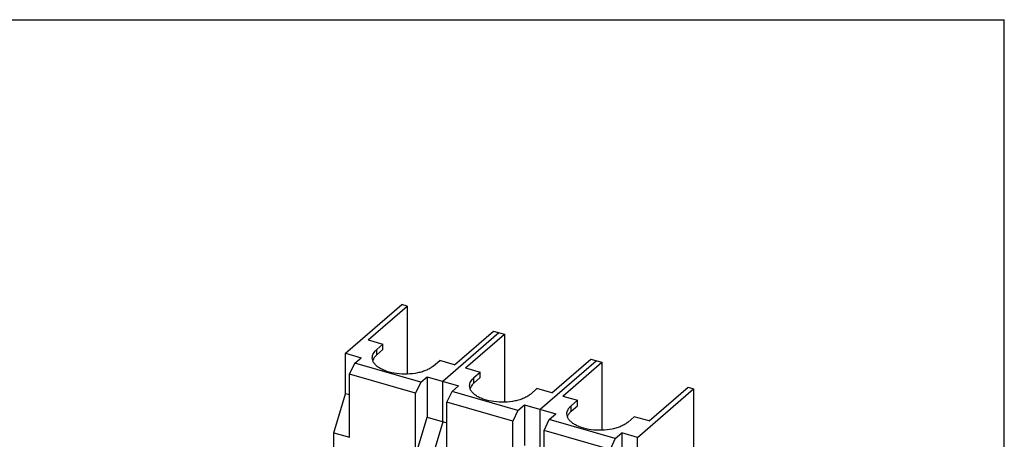
# Model space of a CAD drawing. Units: inches. Extents: x 0 to 34, y 0 to 22.
# Drawn here: x 24.1 to 34, y 17.8 to 22 of the extents above; entities that cross this region are included whole.
import ezdxf

# ---------------------------------------------------------------- set-up
doc = ezdxf.new("R2010")
doc.units = ezdxf.units.IN
doc.header["$LTSCALE"] = 1.87
doc.header["$MEASUREMENT"] = 0
doc.layers.get('0').update_dxf_attribs({"linetype": 'CONTINUOUS'})

msp = doc.modelspace()

# ---------------------------------------------------------------- linework, layer by layer
at = {"color": 7, "linetype": 'CONTINUOUS'}
for p, q in [((0, 22), (34, 22)), ((34, 0), (34, 22)), ((27.3512, 18.633), (27.9182, 19.124)), ((27.579, 18.7673), (27.9727, 19.1082)), ((27.9727, 19.1082), (27.9182, 19.124)), ((27.9727, 19.1082), (27.9727, 18.4223)), ((28.3332, 18.3495), (28.9001, 18.8405)), ((28.4519, 18.5153), (28.8456, 18.8562)), ((28.561, 18.4838), (28.9547, 18.8247)), ((28.8456, 18.8562), (28.9547, 18.8247)), ((28.9547, 18.8247), (28.9547, 18.1388)), ((27.579, 18.7673), (27.729, 18.7239)), ((27.666, 18.6694), (27.729, 18.7239)), ((27.729, 18.6694), (27.729, 18.7239)), ((27.3512, 18.2238), (27.3512, 18.633)), ((27.3512, 18.633), (27.5094, 18.5873)), ((27.4444, 18.531), (27.5094, 18.5873)), ((27.666, 18.6148), (27.729, 18.6694)), ((27.3913, 18.4207), (27.4444, 18.531)), ((28.1099, 18.3389), (27.4444, 18.531)), ((28.2388, 18.504), (28.3018, 18.5586)), ((28.4519, 18.5153), (28.3018, 18.5586)), ((28.561, 18.4838), (28.711, 18.4405)), ((29.3151, 18.0661), (29.8821, 18.557)), ((29.4338, 18.2318), (29.8275, 18.5728)), ((29.5429, 18.2003), (29.9366, 18.5413)), ((29.8275, 18.5728), (29.9366, 18.5413)), ((29.9366, 18.5413), (29.9366, 17.8553)), ((27.3913, 17.7837), (27.3913, 18.4207)), ((28.0569, 18.2285), (27.3913, 18.4207)), ((28.1099, 18.3389), (28.175, 18.3952)), ((28.175, 18.3952), (28.175, 17.986)), ((28.175, 18.3952), (28.4914, 18.3038)), ((28.648, 18.3859), (28.711, 18.4405)), ((28.648, 18.3314), (28.711, 18.3859)), ((28.711, 18.3859), (28.711, 18.4405)), ((28.1099, 18.3389), (28.0569, 18.2285)), ((28.3332, 17.9404), (28.3332, 18.3495)), ((28.4263, 18.2475), (28.4914, 18.3038)), ((30.4158, 17.9484), (30.8095, 18.2893)), ((30.8095, 18.2893), (30.864, 18.2736)), ((27.2331, 17.8294), (27.3512, 18.2238)), ((27.3913, 18.2123), (27.3512, 18.2238)), ((28.0569, 17.5916), (28.0569, 18.2285)), ((28.3733, 18.1372), (28.4263, 18.2475)), ((29.0919, 18.0554), (28.4263, 18.2475)), ((29.2208, 18.2206), (29.2838, 18.2751)), ((29.4338, 18.2318), (29.2838, 18.2751)), ((29.5429, 18.2003), (29.6929, 18.157)), ((30.2971, 17.7826), (30.864, 18.2736)), ((30.864, 18.2736), (30.864, 16.8825)), ((28.3733, 17.5003), (28.3733, 18.1372)), ((29.0388, 17.9451), (28.3733, 18.1372)), ((29.0919, 18.0554), (29.1569, 18.1117)), ((29.1569, 18.1117), (29.1569, 17.7026)), ((29.1569, 18.1117), (29.4733, 18.0204)), ((29.6299, 18.1025), (29.6929, 18.157)), ((29.6299, 18.0479), (29.6929, 18.1025)), ((29.6929, 18.1025), (29.6929, 18.157)), ((28.0569, 17.5916), (28.175, 17.986)), ((28.175, 17.986), (28.3733, 17.9288)), ((29.0919, 18.0554), (29.0388, 17.9451)), ((29.3151, 17.6569), (29.3151, 18.0661)), ((29.4083, 17.9641), (29.4733, 18.0204)), ((30.2027, 17.9371), (30.2657, 17.9917)), ((30.4158, 17.9484), (30.2657, 17.9917)), ((28.3332, 17.9404), (28.2151, 17.5459)), ((29.0388, 17.3081), (29.0388, 17.9451)), ((29.3552, 17.8537), (29.4083, 17.9641)), ((30.0738, 17.7719), (29.4083, 17.9641)), ((27.2331, 16.9978), (27.2331, 17.8294)), ((27.2331, 17.8294), (27.3913, 17.7837)), ((29.3552, 17.2168), (29.3552, 17.8537)), ((30.0208, 17.6616), (29.3552, 17.8537)), ((30.0738, 17.7719), (30.1389, 17.8283)), ((30.1389, 17.8283), (30.1389, 17.4191)), ((30.2971, 17.7826), (30.1389, 17.8283)), ((30.0738, 17.7719), (30.0208, 17.6616)), ((30.2971, 17.3734), (30.2971, 17.7826))]:
    msp.add_line(p, q, dxfattribs=at)
at = {"color": 9, "linetype": 'CONTINUOUS'}
for p, q in [((27.666, 18.6148), (27.666, 18.6694)), ((28.648, 18.3314), (28.648, 18.3859)), ((29.6299, 18.0479), (29.6299, 18.1025))]:
    msp.add_line(p, q, dxfattribs=at)
at = {"color": 7, "linetype": 'CONTINUOUS'}
for points, knots in [([(27.6217, 18.5867), (27.6217, 18.594), (27.6237, 18.6089), (27.6325, 18.6305), (27.6468, 18.6511), (27.6592, 18.6635), (27.666, 18.6694)], [0, 0, 0, 0, 0.225341, 0.46166, 0.717989, 1, 1, 1, 1]), ([(28.2388, 18.504), (28.2293, 18.4958), (28.2073, 18.4802), (28.1696, 18.4611), (28.1263, 18.4452), (28.061, 18.4286), (27.9736, 18.4189), (27.8688, 18.4238), (27.7856, 18.4418), (27.7272, 18.4646), (27.6908, 18.4844), (27.6611, 18.507), (27.6389, 18.5318), (27.625, 18.5586), (27.6217, 18.5776), (27.6217, 18.5867)], [0, 0, 0, 0, 0.053954, 0.114113, 0.179948, 0.250527, 0.400725, 0.553363, 0.696433, 0.761196, 0.820139, 0.872839, 0.919501, 0.961192, 1, 1, 1, 1]), ([(27.666, 18.6148), (27.6568, 18.6069), (27.6408, 18.5902), (27.6297, 18.5697), (27.6263, 18.5595)], [0, 0, 0, 0, 0.531276, 1, 1, 1, 1]), ([(28.6037, 18.3033), (28.6037, 18.3105), (28.6057, 18.3254), (28.6145, 18.347), (28.6288, 18.3677), (28.6411, 18.38), (28.648, 18.3859)], [0, 0, 0, 0, 0.225341, 0.46166, 0.717989, 1, 1, 1, 1]), ([(29.2208, 18.2206), (29.2112, 18.2123), (29.1893, 18.1968), (29.1516, 18.1776), (29.1082, 18.1617), (29.043, 18.1452), (28.9555, 18.1354), (28.8507, 18.1404), (28.7676, 18.1583), (28.7092, 18.1812), (28.6727, 18.2009), (28.643, 18.2235), (28.6208, 18.2484), (28.6069, 18.2752), (28.6037, 18.2942), (28.6037, 18.3033)], [0, 0, 0, 0, 0.053954, 0.114113, 0.179948, 0.250527, 0.400725, 0.553363, 0.696433, 0.761196, 0.820139, 0.872839, 0.919501, 0.961192, 1, 1, 1, 1]), ([(28.648, 18.3314), (28.6388, 18.3234), (28.6228, 18.3067), (28.6117, 18.2863), (28.6082, 18.2761)], [0, 0, 0, 0, 0.531276, 1, 1, 1, 1]), ([(29.5856, 18.0198), (29.5856, 18.027), (29.5876, 18.042), (29.5964, 18.0636), (29.6107, 18.0842), (29.6231, 18.0965), (29.6299, 18.1025)], [0, 0, 0, 0, 0.225341, 0.46166, 0.717989, 1, 1, 1, 1]), ([(30.2027, 17.9371), (30.1932, 17.9288), (30.1712, 17.9133), (30.1335, 17.8941), (30.0902, 17.8783), (30.0249, 17.8617), (29.9375, 17.8519), (29.8327, 17.8569), (29.7495, 17.8749), (29.6911, 17.8977), (29.6547, 17.9175), (29.625, 17.94), (29.6028, 17.9649), (29.5889, 17.9917), (29.5856, 18.0107), (29.5856, 18.0198)], [0, 0, 0, 0, 0.053954, 0.114113, 0.179948, 0.250527, 0.400725, 0.553363, 0.696433, 0.761196, 0.820139, 0.872839, 0.919501, 0.961192, 1, 1, 1, 1]), ([(29.6299, 18.0479), (29.6207, 18.0399), (29.6047, 18.0233), (29.5936, 18.0028), (29.5902, 17.9926)], [0, 0, 0, 0, 0.531276, 1, 1, 1, 1])]:
    msp.add_open_spline(points, degree=3, knots=knots, dxfattribs=at)

doc.saveas('drawing.dxf')
